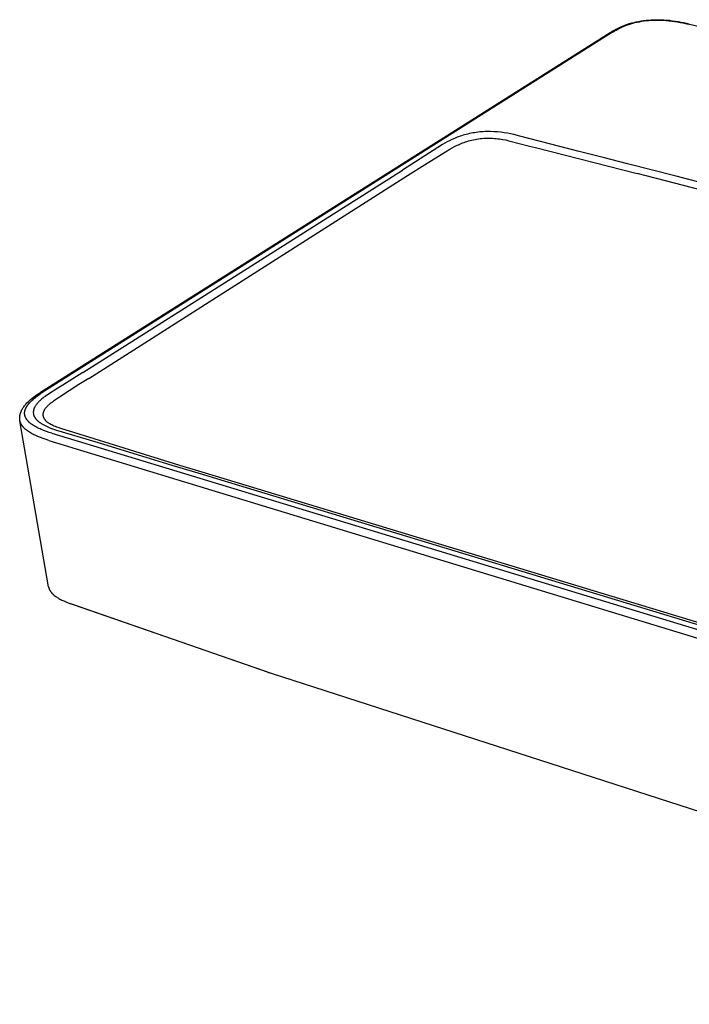
# Model space of a CAD drawing. Units: millimetres. Extents: x -791 to 616, y -371 to 371.
# Drawn here: x -791 to -555, y -296 to 51 of the extents above; entities that cross this region are included whole.
import ezdxf

# ---------------------------------------------------------------- set-up
doc = ezdxf.new("R2010")
doc.units = ezdxf.units.MM
doc.layers.add('Default', color=7, linetype='Continuous', true_color=0xffffff)

msp = doc.modelspace()

# ---------------------------------------------------------------- linework, layer by layer
at = {"layer": 'Default', "lineweight": -3}
for p, q in [((-579.73, 48.31), (-578.92, 48.66)), ((-579.13, 48.31), (-578.37, 48.64)), ((-578.92, 48.66), (-578.08, 48.99)), ((-578.37, 48.64), (-577.57, 48.95)), ((-578.08, 48.99), (-577.2, 49.3)), ((-577.57, 48.95), (-576.74, 49.24)), ((-577.2, 49.3), (-576.46, 49.53)), ((-576.74, 49.24), (-576.04, 49.47)), ((-576.46, 49.53), (-575.69, 49.76)), ((-576.04, 49.47), (-575.31, 49.68)), ((-575.69, 49.76), (-574.9, 49.97)), ((-575.31, 49.68), (-574.56, 49.88)), ((-574.9, 49.97), (-574.09, 50.16)), ((-574.56, 49.88), (-573.79, 50.06)), ((-574.09, 50.16), (-573.26, 50.33)), ((-573.79, 50.06), (-573, 50.22)), ((-573.26, 50.33), (-572.4, 50.48)), ((-573, 50.22), (-572.19, 50.36)), ((-572.4, 50.48), (-571.53, 50.61)), ((-572.19, 50.36), (-571.36, 50.49)), ((-571.53, 50.61), (-570.65, 50.72)), ((-571.36, 50.49), (-570.52, 50.59)), ((-570.65, 50.72), (-569.75, 50.8)), ((-570.52, 50.59), (-569.66, 50.67)), ((-569.75, 50.8), (-568.85, 50.87)), ((-569.66, 50.67), (-568.8, 50.73)), ((-568.85, 50.87), (-567.94, 50.91)), ((-568.8, 50.73), (-567.93, 50.77)), ((-567.94, 50.91), (-567.03, 50.92)), ((-567.93, 50.77), (-567.06, 50.79)), ((-567.06, 50.79), (-566.19, 50.79)), ((-567.03, 50.92), (-566.13, 50.92)), ((-566.19, 50.79), (-565.33, 50.76)), ((-566.13, 50.92), (-565.23, 50.9)), ((-565.33, 50.76), (-564.47, 50.72)), ((-565.23, 50.9), (-564.34, 50.86)), ((-564.47, 50.72), (-563.62, 50.67)), ((-564.34, 50.86), (-563.46, 50.8)), ((-563.62, 50.67), (-562.59, 50.57)), ((-563.46, 50.8), (-562.39, 50.7)), ((-562.59, 50.57), (-561.57, 50.46)), ((-562.39, 50.7), (-561.33, 50.58)), ((-561.57, 50.46), (-560.57, 50.32)), ((-561.33, 50.58), (-560.3, 50.44)), ((-560.57, 50.32), (-559.58, 50.17)), ((-560.3, 50.44), (-559.28, 50.28)), ((-559.58, 50.17), (-558.62, 49.99)), ((-559.28, 50.28), (-558.29, 50.1)), ((-558.62, 49.99), (-557.67, 49.81)), ((-558.29, 50.1), (-557.31, 49.91)), ((-557.67, 49.81), (-555.83, 49.4)), ((-557.31, 49.91), (-555.42, 49.49)), ((-141.34, -50.36), (-555.83, 49.4)), ((-783.93, -80.35), (-583.28, 46.42)), ((-582.47, 46.52), (-783.14, -80.32)), ((-583.21, 46.46), (-582.57, 46.85)), ((-582.57, 46.85), (-581.91, 47.22)), ((-582.47, 46.52), (-581.86, 46.9)), ((-581.91, 47.22), (-581.22, 47.59)), ((-581.86, 46.9), (-581.22, 47.27)), ((-581.22, 47.59), (-580.5, 47.95)), ((-581.22, 47.27), (-580.55, 47.63)), ((-580.55, 47.63), (-579.86, 47.97)), ((-580.5, 47.95), (-579.73, 48.31)), ((-579.86, 47.97), (-579.13, 48.31)), ((-634.03, 10.51), (-634.58, 10.36)), ((-633.46, 10.65), (-634.03, 10.51)), ((-632.88, 10.78), (-633.46, 10.65)), ((-632.29, 10.9), (-632.88, 10.78)), ((-631.7, 11.02), (-632.29, 10.9)), ((-631.09, 11.12), (-631.7, 11.02)), ((-630.48, 11.21), (-631.09, 11.12)), ((-629.86, 11.29), (-630.48, 11.21)), ((-629.24, 11.36), (-629.86, 11.29)), ((-628.61, 11.41), (-629.24, 11.36)), ((-627.98, 11.46), (-628.61, 11.41)), ((-627.35, 11.49), (-627.98, 11.46)), ((-626.71, 11.51), (-627.35, 11.49)), ((-626.08, 11.51), (-626.71, 11.51)), ((-625.45, 11.51), (-626.08, 11.51)), ((-624.2, 11.47), (-625.45, 11.51)), ((-623.58, 11.44), (-624.2, 11.47)), ((-622.97, 11.39), (-623.58, 11.44)), ((-621.77, 11.27), (-622.97, 11.39)), ((-620.6, 11.11), (-621.77, 11.27)), ((-619.45, 10.92), (-620.6, 11.11)), ((-618.35, 10.7), (-619.45, 10.92)), ((-617.26, 10.46), (-618.35, 10.7)), ((-615.17, 9.93), (-617.26, 10.46)), ((-641.55, 7.39), (-642.32, 6.93)), ((-640.75, 7.84), (-641.55, 7.39)), ((-639.92, 8.28), (-640.75, 7.84)), ((-639.06, 8.7), (-639.92, 8.28)), ((-638.14, 9.11), (-639.06, 8.7)), ((-637.67, 9.31), (-638.14, 9.11)), ((-637.19, 9.5), (-637.67, 9.31)), ((-636.69, 9.69), (-637.19, 9.5)), ((-636.74, 6.89), (-636.27, 7.1)), ((-636.18, 9.86), (-636.69, 9.69)), ((-636.27, 7.1), (-635.79, 7.3)), ((-635.66, 10.04), (-636.18, 9.86)), ((-635.79, 7.3), (-635.29, 7.49)), ((-635.13, 10.2), (-635.66, 10.04)), ((-635.29, 7.49), (-634.78, 7.68)), ((-634.58, 10.36), (-635.13, 10.2)), ((-634.78, 7.68), (-634.26, 7.86)), ((-634.26, 7.86), (-633.73, 8.03)), ((-633.73, 8.03), (-633.18, 8.2)), ((-633.18, 8.2), (-632.63, 8.35)), ((-632.63, 8.35), (-632.06, 8.49)), ((-632.06, 8.49), (-631.48, 8.63)), ((-631.48, 8.63), (-630.89, 8.75)), ((-630.89, 8.75), (-630.29, 8.85)), ((-630.29, 8.85), (-629.68, 8.95)), ((-629.68, 8.95), (-629.06, 9.03)), ((-629.06, 9.03), (-628.45, 9.09)), ((-628.45, 9.09), (-627.82, 9.14)), ((-627.82, 9.14), (-627.2, 9.17)), ((-627.2, 9.17), (-626.57, 9.19)), ((-626.57, 9.19), (-625.95, 9.19)), ((-625.95, 9.19), (-625.33, 9.18)), ((-625.33, 9.18), (-624.72, 9.15)), ((-624.72, 9.15), (-624.1, 9.12)), ((-624.1, 9.12), (-623.5, 9.06)), ((-623.5, 9.06), (-622.9, 9)), ((-622.9, 9), (-622.31, 8.93)), ((-622.31, 8.93), (-621.73, 8.84)), ((-621.73, 8.84), (-621.16, 8.75)), ((-621.16, 8.75), (-620.04, 8.54)), ((-620.04, 8.54), (-618.95, 8.3)), ((-618.95, 8.3), (-611.66, 6.41)), ((-594.19, 4.53), (-615.17, 9.93)), ((-642.32, 6.93), (-656.48, -2.05)), ((-648.75, -0.25), (-641.3, 4.42)), ((-641.3, 4.42), (-639.76, 5.35)), ((-639.76, 5.35), (-638.94, 5.81)), ((-638.94, 5.81), (-638.09, 6.25)), ((-638.09, 6.25), (-637.2, 6.68)), ((-637.2, 6.68), (-636.74, 6.89)), ((-611.66, 6.41), (-609.57, 5.88)), ((-609.57, 5.88), (-573.8, -3.3)), ((-585.71, 2.35), (-594.19, 4.53)), ((-577.2, 0.16), (-585.71, 2.35)), ((-560.04, -4.25), (-577.2, 0.16)), ((-769, -73.32), (-656.48, -2.05)), ((-654.74, -4), (-648.75, -0.25)), ((-268.86, -81.92), (-573.8, -3.3)), ((-766.97, -75.44), (-654.74, -4)), ((-453.23, -31.69), (-560.04, -4.25)), ((-772.54, -75.57), (-776.11, -77.82)), ((-769, -73.32), (-772.54, -75.57)), ((-766.97, -75.44), (-770.41, -77.66)), ((-777.89, -78.95), (-781.48, -81.23)), ((-776.11, -77.82), (-777.89, -78.95)), ((-770.41, -77.66), (-777.31, -82.11)), ((-788.11, -83.49), (-787.79, -83.19)), ((-787.79, -83.19), (-787.46, -82.91)), ((-787.46, -82.91), (-787.12, -82.62)), ((-787.31, -83.52), (-787.02, -83.24)), ((-787.12, -82.62), (-786.76, -82.33)), ((-787.02, -83.24), (-786.72, -82.96)), ((-786.76, -82.33), (-786.39, -82.04)), ((-786.72, -82.96), (-786.41, -82.69)), ((-786.41, -82.69), (-786.08, -82.41)), ((-786.39, -82.04), (-785.62, -81.48)), ((-786.08, -82.41), (-785.74, -82.14)), ((-785.74, -82.14), (-785.4, -81.87)), ((-785.62, -81.48), (-784.82, -80.93)), ((-785.4, -81.87), (-784.68, -81.34)), ((-784.82, -80.93), (-783.99, -80.39)), ((-784.68, -81.34), (-783.92, -80.83)), ((-783.87, -83.02), (-784.21, -83.33)), ((-783.92, -80.83), (-783.14, -80.32)), ((-783.51, -82.71), (-783.87, -83.02)), ((-783.13, -82.41), (-783.51, -82.71)), ((-782.74, -82.11), (-783.13, -82.41)), ((-782.33, -81.81), (-782.74, -82.11)), ((-781.48, -81.23), (-782.33, -81.81)), ((-779, -83.21), (-779.4, -83.49)), ((-777.31, -82.11), (-779, -83.21)), ((-790.69, -86.83), (-790.61, -86.67)), ((-790.61, -86.67), (-790.53, -86.51)), ((-790.53, -86.51), (-790.45, -86.36)), ((-790.45, -86.36), (-790.36, -86.2)), ((-790.36, -86.2), (-790.27, -86.05)), ((-790.27, -86.05), (-790.18, -85.9)), ((-790.18, -85.9), (-790.08, -85.75)), ((-790.08, -85.75), (-789.98, -85.61)), ((-789.98, -85.61), (-789.88, -85.46)), ((-789.88, -85.46), (-789.66, -85.17)), ((-789.66, -85.17), (-789.52, -84.99)), ((-789.52, -84.99), (-789.38, -84.82)), ((-789.44, -86.8), (-789.41, -86.68)), ((-789.41, -86.68), (-789.37, -86.56)), ((-789.38, -84.82), (-789.23, -84.64)), ((-789.37, -86.56), (-789.33, -86.44)), ((-789.33, -86.44), (-789.29, -86.32)), ((-789.29, -86.32), (-789.24, -86.2)), ((-789.24, -86.2), (-789.19, -86.08)), ((-789.23, -84.64), (-789.07, -84.47)), ((-789.19, -86.08), (-789.14, -85.96)), ((-789.14, -85.96), (-789.08, -85.84)), ((-789.08, -85.84), (-789.02, -85.72)), ((-789.07, -84.47), (-788.75, -84.12)), ((-789.02, -85.72), (-788.95, -85.6)), ((-788.95, -85.6), (-788.89, -85.48)), ((-788.89, -85.48), (-788.81, -85.37)), ((-788.81, -85.37), (-788.74, -85.25)), ((-788.75, -84.12), (-788.42, -83.78)), ((-788.74, -85.25), (-788.66, -85.13)), ((-788.66, -85.13), (-788.58, -85.01)), ((-788.58, -85.01), (-788.5, -84.89)), ((-788.5, -84.89), (-788.33, -84.66)), ((-788.42, -83.78), (-788.11, -83.49)), ((-788.33, -84.66), (-788.21, -84.52)), ((-788.21, -84.52), (-788.1, -84.37)), ((-788.1, -84.37), (-787.85, -84.08)), ((-787.85, -84.08), (-787.59, -83.8)), ((-787.59, -83.8), (-787.31, -83.52)), ((-786.42, -86.68), (-786.44, -86.76)), ((-786.4, -86.59), (-786.42, -86.68)), ((-786.38, -86.51), (-786.4, -86.59)), ((-786.36, -86.43), (-786.38, -86.51)), ((-786.33, -86.34), (-786.36, -86.43)), ((-786.3, -86.26), (-786.33, -86.34)), ((-786.27, -86.18), (-786.3, -86.26)), ((-786.24, -86.09), (-786.27, -86.18)), ((-786.21, -86.01), (-786.24, -86.09)), ((-786.18, -85.93), (-786.21, -86.01)), ((-786.14, -85.85), (-786.18, -85.93)), ((-786.1, -85.76), (-786.14, -85.85)), ((-786.06, -85.68), (-786.1, -85.76)), ((-786.02, -85.6), (-786.06, -85.68)), ((-785.93, -85.43), (-786.02, -85.6)), ((-785.84, -85.27), (-785.93, -85.43)), ((-785.73, -85.1), (-785.84, -85.27)), ((-785.62, -84.94), (-785.73, -85.1)), ((-785.51, -84.77), (-785.62, -84.94)), ((-785.39, -84.61), (-785.51, -84.77)), ((-785.26, -84.45), (-785.39, -84.61)), ((-785.12, -84.29), (-785.26, -84.45)), ((-784.99, -84.13), (-785.12, -84.29)), ((-784.84, -83.97), (-784.99, -84.13)), ((-784.69, -83.81), (-784.84, -83.97)), ((-784.54, -83.65), (-784.69, -83.81)), ((-784.38, -83.49), (-784.54, -83.65)), ((-784.21, -83.33), (-784.38, -83.49)), ((-782.69, -86.71), (-782.73, -86.78)), ((-782.64, -86.63), (-782.69, -86.71)), ((-782.6, -86.55), (-782.64, -86.63)), ((-782.5, -86.4), (-782.6, -86.55)), ((-782.4, -86.25), (-782.5, -86.4)), ((-782.29, -86.1), (-782.4, -86.25)), ((-782.18, -85.95), (-782.29, -86.1)), ((-782.05, -85.8), (-782.18, -85.95)), ((-781.92, -85.65), (-782.05, -85.8)), ((-781.79, -85.5), (-781.92, -85.65)), ((-781.65, -85.35), (-781.79, -85.5)), ((-781.5, -85.2), (-781.65, -85.35)), ((-781.35, -85.05), (-781.5, -85.2)), ((-781.2, -84.91), (-781.35, -85.05)), ((-780.87, -84.62), (-781.2, -84.91)), ((-780.53, -84.33), (-780.87, -84.62)), ((-780.17, -84.05), (-780.53, -84.33)), ((-779.79, -83.77), (-780.17, -84.05)), ((-779.4, -83.49), (-779.79, -83.77)), ((-791.3, -89.28), (-791.29, -89.12)), ((-791.3, -89.45), (-791.3, -89.28)), ((-791.29, -89.62), (-791.3, -89.45)), ((-791.29, -89.12), (-791.28, -88.95)), ((-791.28, -89.79), (-791.29, -89.62)), ((-791.28, -88.95), (-791.26, -88.78)), ((-791.27, -89.96), (-791.28, -89.79)), ((-791.25, -90.13), (-791.27, -89.96)), ((-791.26, -88.78), (-791.24, -88.62)), ((-791.22, -90.3), (-791.25, -90.13)), ((-791.24, -88.62), (-791.21, -88.45)), ((-791.21, -88.45), (-791.18, -88.28)), ((-791.18, -88.28), (-791.15, -88.12)), ((-791.15, -88.12), (-791.11, -87.96)), ((-791.11, -87.96), (-791.06, -87.79)), ((-791.06, -87.79), (-791.01, -87.63)), ((-791.01, -87.63), (-790.95, -87.47)), ((-790.95, -87.47), (-790.89, -87.31)), ((-790.89, -87.31), (-790.83, -87.14)), ((-790.83, -87.14), (-790.76, -86.98)), ((-790.76, -86.98), (-790.69, -86.83)), ((-789.57, -87.63), (-789.56, -87.51)), ((-789.57, -87.75), (-789.57, -87.63)), ((-789.57, -87.87), (-789.57, -87.75)), ((-789.56, -87.99), (-789.57, -87.87)), ((-789.56, -87.51), (-789.55, -87.39)), ((-789.55, -88.1), (-789.56, -87.99)), ((-789.55, -87.39), (-789.54, -87.27)), ((-789.54, -88.22), (-789.55, -88.1)), ((-789.54, -87.27), (-789.52, -87.16)), ((-789.53, -88.28), (-789.54, -88.22)), ((-789.52, -88.34), (-789.53, -88.28)), ((-789.52, -87.16), (-789.5, -87.04)), ((-789.51, -88.39), (-789.52, -88.34)), ((-789.5, -88.45), (-789.51, -88.39)), ((-789.5, -87.04), (-789.47, -86.92)), ((-789.47, -88.57), (-789.5, -88.45)), ((-789.47, -86.92), (-789.44, -86.8)), ((-789.44, -88.68), (-789.47, -88.57)), ((-789.41, -88.8), (-789.44, -88.68)), ((-789.37, -88.91), (-789.41, -88.8)), ((-789.32, -89.03), (-789.37, -88.91)), ((-789.28, -89.14), (-789.32, -89.03)), ((-789.23, -89.25), (-789.28, -89.14)), ((-789.17, -89.36), (-789.23, -89.25)), ((-789.11, -89.47), (-789.17, -89.36)), ((-789.05, -89.58), (-789.11, -89.47)), ((-788.99, -89.69), (-789.05, -89.58)), ((-788.92, -89.8), (-788.99, -89.69)), ((-788.84, -89.91), (-788.92, -89.8)), ((-788.77, -90.02), (-788.84, -89.91)), ((-788.69, -90.13), (-788.77, -90.02)), ((-788.6, -90.23), (-788.69, -90.13)), ((-786.49, -87.17), (-786.5, -87.26)), ((-786.5, -87.26), (-786.5, -87.34)), ((-786.5, -87.34), (-786.5, -87.42)), ((-786.5, -87.42), (-786.5, -87.5)), ((-786.5, -87.5), (-786.5, -87.58)), ((-786.5, -87.58), (-786.5, -87.67)), ((-786.5, -87.67), (-786.49, -87.75)), ((-786.48, -87.01), (-786.49, -87.09)), ((-786.49, -87.09), (-786.49, -87.17)), ((-786.49, -87.75), (-786.48, -87.83)), ((-786.47, -86.92), (-786.48, -87.01)), ((-786.48, -87.83), (-786.47, -87.91)), ((-786.45, -86.84), (-786.47, -86.92)), ((-786.47, -87.91), (-786.45, -87.99)), ((-786.44, -86.76), (-786.45, -86.84)), ((-786.45, -87.99), (-786.44, -88.07)), ((-786.44, -88.07), (-786.42, -88.15)), ((-786.42, -88.15), (-786.4, -88.23)), ((-786.4, -88.23), (-786.38, -88.31)), ((-786.38, -88.31), (-786.35, -88.39)), ((-786.35, -88.39), (-786.33, -88.47)), ((-786.33, -88.47), (-786.3, -88.55)), ((-786.3, -88.55), (-786.27, -88.63)), ((-786.27, -88.63), (-786.24, -88.71)), ((-786.24, -88.71), (-786.2, -88.79)), ((-786.2, -88.79), (-786.17, -88.86)), ((-786.17, -88.86), (-786.13, -88.94)), ((-786.13, -88.94), (-786.09, -89.02)), ((-786.09, -89.02), (-786.05, -89.1)), ((-786.05, -89.1), (-786, -89.17)), ((-786, -89.17), (-785.96, -89.25)), ((-785.96, -89.25), (-785.91, -89.32)), ((-785.91, -89.32), (-785.86, -89.4)), ((-785.86, -89.4), (-785.8, -89.47)), ((-785.8, -89.47), (-785.75, -89.55)), ((-785.75, -89.55), (-785.7, -89.62)), ((-785.7, -89.62), (-785.64, -89.7)), ((-785.64, -89.7), (-785.58, -89.77)), ((-785.58, -89.77), (-785.52, -89.84)), ((-785.52, -89.84), (-785.45, -89.92)), ((-785.45, -89.92), (-785.32, -90.06)), ((-785.32, -90.06), (-785.18, -90.2)), ((-783.1, -87.95), (-783.11, -88.03)), ((-783.11, -88.03), (-783.11, -88.11)), ((-783.11, -88.11), (-783.11, -88.19)), ((-783.11, -88.19), (-783.11, -88.26)), ((-783.11, -88.26), (-783.11, -88.34)), ((-783.11, -88.34), (-783.11, -88.42)), ((-783.11, -88.42), (-783.1, -88.5)), ((-783.09, -87.87), (-783.1, -87.95)), ((-783.1, -88.5), (-783.09, -88.58)), ((-783.08, -87.8), (-783.09, -87.87)), ((-783.09, -88.58), (-783.08, -88.65)), ((-783.06, -87.72), (-783.08, -87.8)), ((-783.08, -88.65), (-783.06, -88.73)), ((-783.05, -87.64), (-783.06, -87.72)), ((-783.06, -88.73), (-783.04, -88.81)), ((-783.03, -87.56), (-783.05, -87.64)), ((-783.04, -88.81), (-783.02, -88.88)), ((-783.01, -87.48), (-783.03, -87.56)), ((-783.02, -88.88), (-783, -88.96)), ((-782.99, -87.41), (-783.01, -87.48)), ((-783, -88.96), (-782.98, -89.04)), ((-782.96, -87.33), (-782.99, -87.41)), ((-782.98, -89.04), (-782.95, -89.12)), ((-782.94, -87.25), (-782.96, -87.33)), ((-782.95, -89.12), (-782.92, -89.19)), ((-782.91, -87.17), (-782.94, -87.25)), ((-782.92, -89.19), (-782.89, -89.28)), ((-782.88, -87.09), (-782.91, -87.17)), ((-782.89, -89.28), (-782.85, -89.36)), ((-782.84, -87.02), (-782.88, -87.09)), ((-782.85, -89.36), (-782.8, -89.45)), ((-782.81, -86.94), (-782.84, -87.02)), ((-782.77, -86.86), (-782.81, -86.94)), ((-782.8, -89.45), (-782.76, -89.53)), ((-782.73, -86.78), (-782.77, -86.86)), ((-782.76, -89.53), (-782.71, -89.62)), ((-782.71, -89.62), (-782.66, -89.7)), ((-782.66, -89.7), (-782.6, -89.78)), ((-782.6, -89.78), (-782.55, -89.87)), ((-782.55, -89.87), (-782.49, -89.95)), ((-782.49, -89.95), (-782.42, -90.03)), ((-782.42, -90.03), (-782.36, -90.11)), ((-782.36, -90.11), (-782.29, -90.19)), ((-791.2, -90.42), (-791.22, -90.29)), ((-781.12, -148.86), (-791.21, -90.36)), ((-791.18, -90.49), (-791.2, -90.42)), ((-791.17, -90.55), (-791.18, -90.49)), ((-791.13, -90.68), (-791.17, -90.55)), ((-791.09, -90.81), (-791.13, -90.68)), ((-791.05, -90.94), (-791.09, -90.81)), ((-791, -91.06), (-791.05, -90.94)), ((-790.95, -91.19), (-791, -91.06)), ((-790.9, -91.31), (-790.95, -91.19)), ((-790.84, -91.44), (-790.9, -91.31)), ((-790.77, -91.56), (-790.84, -91.44)), ((-790.7, -91.69), (-790.77, -91.56)), ((-790.63, -91.81), (-790.7, -91.69)), ((-790.55, -91.93), (-790.63, -91.81)), ((-790.47, -92.05), (-790.55, -91.93)), ((-790.39, -92.17), (-790.47, -92.05)), ((-790.3, -92.29), (-790.39, -92.17)), ((-790.2, -92.41), (-790.3, -92.29)), ((-790.11, -92.52), (-790.2, -92.41)), ((-790.01, -92.64), (-790.11, -92.52)), ((-789.9, -92.75), (-790.01, -92.64)), ((-789.79, -92.86), (-789.9, -92.75)), ((-789.68, -92.98), (-789.79, -92.86)), ((-789.57, -93.09), (-789.68, -92.98)), ((-789.45, -93.2), (-789.57, -93.09)), ((-789.33, -93.3), (-789.45, -93.2)), ((-789.07, -93.52), (-789.33, -93.3)), ((-788.81, -93.73), (-789.07, -93.52)), ((-788.51, -90.34), (-788.6, -90.23)), ((-788.42, -90.44), (-788.51, -90.34)), ((-788.33, -90.54), (-788.42, -90.44)), ((-788.23, -90.65), (-788.33, -90.54)), ((-788.13, -90.75), (-788.23, -90.65)), ((-788.02, -90.85), (-788.13, -90.75)), ((-787.92, -90.95), (-788.02, -90.85)), ((-787.8, -91.05), (-787.92, -90.95)), ((-787.57, -91.24), (-787.8, -91.05)), ((-787.33, -91.43), (-787.57, -91.24)), ((-787.08, -91.62), (-787.33, -91.43)), ((-786.81, -91.81), (-787.08, -91.62)), ((-786.47, -92.03), (-786.81, -91.81)), ((-786.11, -92.25), (-786.47, -92.03)), ((-785.74, -92.46), (-786.11, -92.25)), ((-785.36, -92.66), (-785.74, -92.46)), ((-784.97, -92.87), (-785.36, -92.66)), ((-785.18, -90.2), (-785.03, -90.34)), ((-785.03, -90.34), (-784.88, -90.48)), ((-784.56, -93.06), (-784.97, -92.87)), ((-784.88, -90.48), (-784.72, -90.61)), ((-784.72, -90.61), (-784.56, -90.75)), ((-784.56, -90.75), (-784.39, -90.88)), ((-784.14, -93.25), (-784.56, -93.06)), ((-784.39, -90.88), (-784.21, -91.01)), ((-784.21, -91.01), (-784.02, -91.14)), ((-783.71, -93.44), (-784.14, -93.25)), ((-784.02, -91.14), (-783.83, -91.26)), ((-783.83, -91.26), (-783.64, -91.39)), ((-782.83, -93.8), (-783.71, -93.44)), ((-783.64, -91.39), (-783.44, -91.51)), ((-783.44, -91.51), (-783.23, -91.63)), ((-783.23, -91.63), (-782.81, -91.87)), ((-782.81, -91.87), (-782.37, -92.09)), ((-782.37, -92.09), (-781.91, -92.31)), ((-782.29, -90.19), (-782.22, -90.27)), ((-782.22, -90.27), (-782.15, -90.36)), ((-782.15, -90.36), (-782.07, -90.43)), ((-782.07, -90.43), (-781.99, -90.51)), ((-781.99, -90.52), (-781.99, -90.52)), ((-781.99, -90.52), (-781.94, -90.56)), ((-781.94, -90.56), (-781.86, -90.63)), ((-781.91, -92.31), (-781.43, -92.52)), ((-781.86, -90.63), (-781.74, -90.72)), ((-781.74, -90.72), (-781.6, -90.83)), ((-781.6, -90.83), (-781.48, -90.91)), ((-781.48, -90.91), (-781.35, -91)), ((-781.43, -92.52), (-780.94, -92.73)), ((-781.35, -91), (-781.2, -91.09)), ((-781.2, -91.09), (-781.05, -91.18)), ((-781.05, -91.18), (-780.73, -91.37)), ((-780.94, -92.73), (-780.43, -92.93)), ((-780.73, -91.37), (-780.38, -91.56)), ((-780.43, -92.93), (-779.38, -93.3)), ((-780.38, -91.56), (-780, -91.75)), ((-780, -91.75), (-779.62, -91.94)), ((-779.62, -91.94), (-779.22, -92.12)), ((-779.38, -93.3), (-778.3, -93.66)), ((-779.22, -92.12), (-778.81, -92.3)), ((-778.81, -92.3), (-778.35, -92.48)), ((-778.35, -92.48), (-777.88, -92.66)), ((-778.3, -93.66), (-764.88, -97.72)), ((-777.88, -92.66), (-776.88, -93.01)), ((-776.88, -93.01), (-770.52, -95.03)), ((-788.53, -93.93), (-788.81, -93.73)), ((-788.25, -94.13), (-788.53, -93.93)), ((-787.88, -94.38), (-788.25, -94.13)), ((-787.49, -94.61), (-787.88, -94.38)), ((-787.09, -94.84), (-787.49, -94.61)), ((-786.68, -95.06), (-787.09, -94.84)), ((-786.26, -95.28), (-786.68, -95.06)), ((-785.83, -95.49), (-786.26, -95.28)), ((-785.38, -95.69), (-785.83, -95.49)), ((-784.93, -95.89), (-785.38, -95.69)), ((-783.99, -96.27), (-784.93, -95.89)), ((-783.02, -96.63), (-783.99, -96.27)), ((-782.02, -96.98), (-783.02, -96.63)), ((-781.91, -94.14), (-782.83, -93.8)), ((-781, -97.3), (-782.02, -96.98)), ((-780.96, -94.47), (-781.91, -94.14)), ((-779.98, -94.78), (-780.96, -94.47)), ((-779.98, -94.78), (-313.82, -236.48)), ((-770.52, -95.03), (-735.06, -105.98)), ((-781, -97.3), (-314.86, -239.42)), ((-764.88, -97.72), (-746.83, -103.2)), ((-746.83, -103.2), (-737.72, -105.97)), ((-737.72, -105.97), (-728.56, -108.74)), ((-735.06, -105.98), (-726, -108.74)), ((-728.56, -108.74), (-382.25, -213.84)), ((-726, -108.74), (-404.55, -206.15)), ((-781.12, -148.86), (-781.1, -148.97)), ((-781.1, -148.97), (-781.07, -149.08)), ((-781.07, -149.08), (-781.05, -149.18)), ((-781.05, -149.18), (-781.02, -149.29)), ((-781.02, -149.29), (-780.98, -149.39)), ((-780.98, -149.39), (-780.95, -149.5)), ((-780.95, -149.5), (-780.91, -149.6)), ((-780.91, -149.6), (-780.86, -149.71)), ((-780.86, -149.71), (-780.82, -149.81)), ((-780.82, -149.81), (-780.77, -149.91)), ((-780.77, -149.91), (-780.72, -150.02)), ((-780.72, -150.02), (-780.66, -150.12)), ((-780.66, -150.12), (-780.6, -150.22)), ((-780.6, -150.22), (-780.54, -150.32)), ((-780.54, -150.32), (-780.47, -150.43)), ((-780.47, -150.43), (-780.41, -150.53)), ((-780.41, -150.53), (-780.33, -150.63)), ((-780.33, -150.63), (-780.26, -150.73)), ((-780.26, -150.73), (-780.18, -150.83)), ((-780.18, -150.83), (-780.1, -150.93)), ((-780.1, -150.93), (-780.01, -151.02)), ((-780.01, -151.02), (-779.92, -151.12)), ((-779.92, -151.12), (-779.83, -151.22)), ((-779.83, -151.22), (-779.74, -151.32)), ((-779.74, -151.32), (-779.64, -151.42)), ((-779.64, -151.42), (-779.54, -151.51)), ((-779.54, -151.51), (-779.44, -151.61)), ((-779.44, -151.61), (-779.33, -151.7)), ((-779.33, -151.7), (-779.1, -151.89)), ((-779.1, -151.89), (-778.86, -152.08)), ((-778.86, -152.08), (-778.61, -152.27)), ((-778.61, -152.27), (-778.35, -152.46)), ((-778.35, -152.46), (-778.07, -152.64)), ((-778.07, -152.64), (-777.78, -152.82)), ((-777.78, -152.82), (-777.48, -153)), ((-777.48, -153), (-777.16, -153.18)), ((-777.16, -153.18), (-776.83, -153.35)), ((-776.83, -153.35), (-776.49, -153.53)), ((-776.49, -153.53), (-776.14, -153.7)), ((-776.14, -153.7), (-775.77, -153.87)), ((-775.77, -153.87), (-774.99, -154.2)), ((-774.99, -154.2), (-774.17, -154.53)), ((-774.17, -154.53), (-773.29, -154.85)), ((-773.29, -154.85), (-772.45, -155.13)), ((-703.61, -179.04), (-773.29, -154.85)), ((-772.45, -155.13), (-702.77, -179.32)), ((-704.4, -178.75), (-703.61, -179.04)), ((-703.61, -179.04), (-702.77, -179.32)), ((-702.77, -179.32), (-341.64, -295.97))]:
    msp.add_line(p, q, dxfattribs=at)

doc.saveas('drawing.dxf')
